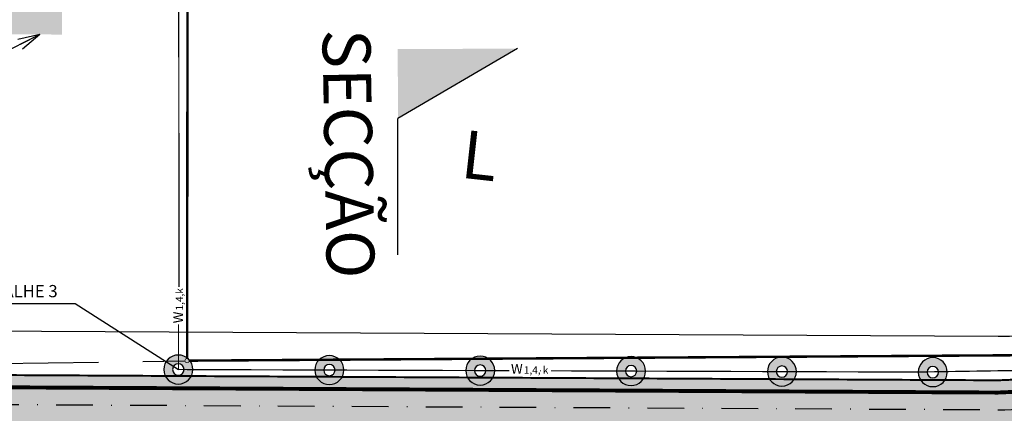
# Model space of a CAD drawing. Units: metres. Extents: x -514 to 604789, y 78 to 9753014.
# Drawn here: x 565840 to 566041, y 9745091 to 9745171 of the extents above; entities that cross this region are included whole.
import ezdxf
from ezdxf.enums import TextEntityAlignment as Align

# ---------------------------------------------------------------- set-up
doc = ezdxf.new("R2010")
doc.units = ezdxf.units.M
doc.header["$MEASUREMENT"] = 0
doc.linetypes.add('DASHDOT', pattern=[1.0001, 0.5, -0.25, 0.0001, -0.25])
doc.linetypes.add('DGN Style 3', pattern=[31.753091, 22.680779, -9.072312])
doc.layers.get('0').update_dxf_attribs({"color": 8})
doc.layers.add('_подъезд_дороги_штрих', color=7, linetype='Continuous', true_color=0xebf0f4)
doc.layers.add('VIA PARA CARRO DE PATRULHA TC', color=7, linetype='Continuous', true_color=0xe9eae8)
for name, color, linetype in [('A-TXT-04', 4, 'Continuous'), ('Coordenadas', 3, 'Continuous'), ('EST', 1, 'Continuous'), ('Faixa desmatada (_патрульная дорога) TS', 7, 'Continuous'), ('Rede de Energia 69kV textos', 3, 'Continuous'), ('Rede de telecom subterranea', 40, 'DGN Style 3'), ('Redes eletricas (ЭС-сети) TS', 1, 'Continuous'), ('Tabela simbolos graf.', 6, 'Continuous'), ('VAM_AGUA', 170, 'Continuous'), ('Vias de acesso (_подъездные дороги) TS', 5, 'Continuous')]:
    doc.layers.add(name, color=color, linetype=linetype)
doc.styles.add('ROMANS', font='ROMANS.shx', dxfattribs={"oblique": 15})
doc.styles.get("Standard").update_dxf_attribs({"font": 'ARIAL.TTF'})
doc.styles.add('Style-Arial_8', font='ARIAL.TTF')
doc.styles.add('Style-CHAR_FAST_FONT_6', font='CHAR_FAST_FONT.shx')
doc.styles.add('TXT', font='ARIAL.TTF', dxfattribs={"height": 0.2})
doc.dimstyles.get("Standard").update_dxf_attribs({"dimtxt": 5, "dimasz": 0.18, "dimexe": 0.18, "dimexo": 0.0625, "dimgap": 0.09, "dimtad": 0, "dimtih": 1, "dimtoh": 1, "dimdec": 4, "dimzin": 1, "dimdsep": 46, "dimtxsty": 'Style-CHAR_FAST_FONT_6', "dimcen": 0, "dimclrd": 7, "dimclre": 7, "dimclrt": 7, "dimazin": 0, "dimtfac": 1, "dimtdec": 4, "dimtofl": 0, "dimtmove": 0, "dimatfit": 3, "dimfxl": 1, "dimtolj": 1, "dimtzin": 1, "dimarcsym": 0})

# ---------------------------------------------------------------- blocks, each defined once
blk = doc.blocks.new('TerminatorOpen')
at = {"color": 0, "linetype": 'Continuous', "lineweight": -2}
for q in [(-1, 0.25), (-1, 0), (-1, -0.25)]:
    blk.add_line((0, 0), q, dxfattribs=at)
blk = doc.blocks.new('Faixa desmatada (_патрульная дорога) TS')
at = {"layer": 'Faixa desmatada (_патрульная дорога) TS', "ltscale": 5}
h = blk.add_hatch(dxfattribs=at)
h.set_pattern_fill('AR-CONC', color=256, scale=2, angle=-18.15, style=0)
h.set_pattern_definition([(52.0553, (2827.524, -728.797), (14.380986, -0.73976), [1.5, -16.5]), (357.0553, (2827.524, -728.797), (-3.31277, 14.93464), [1.2, -13.2]), (102.5067, (2828.722, -728.858), (11.068226, 14.19487), [1.274804, -14.02284]), (48.2395, (2827.38, -724.799), (21.44981, -2.54274), [2.25, -24.75]), (98.6909, (2829.168, -725.01), (17.98252, 20.14023), [1.9122, -21.03426]), (353.2395, (2827.38, -724.8), (17.9825, 20.14025), [1.8, -19.8]), (23.0553, (2829.415, -725.727), (12.21925, -7.61905), [1.5, -16.5]), (328.0553, (2829.415, -725.727), (4.34304, 14.668195), [1.2, -13.2]), (73.5067, (2830.433, -726.362), (16.5623, 7.04913), [1.274804, -14.02284]), (39.55528, (2827.5237, -728.7965), (0.004264, 6.662316), [0, -13.04, 0, -13.4, 0, -13.25]), (9.55528, (2827.524, -728.7965), (4.975104, 8.071853), [0, -7.64, 0, -12.74, 0, -5.05]), (329.55528, (2823.0666, -728.9565), (10.6857585, -0.067909), [0, -5, 0, -15.6, 0, -20.7]), (319.5553, (2821.068, -729.028), (11.584417, 2.419117), [0, -6.5, 0, -10.36, 0, -14.7])])
h.paths.add_polyline_path([(293.42, -351.24), (295.22, -94.08), (185.83, -1.08), (95.47, -0.55), (0, 0), (-2.36, -469.72), (94.23, -470.27), (143.27, -470.91)])
h.paths.add_polyline_path([(273.49, -341.55), (136.38, -450.82), (94.49, -450.28), (17.74, -449.82), (19.9, -20.12), (94.81, -20.55), (178.43, -21.03), (275.16, -103.27)], flags=16)
blk = doc.blocks.new('poste_media')
at = {"layer": 'Tabela simbolos graf.', "ltscale": 5}
h = blk.add_hatch(color=1, dxfattribs=at)
h.paths.add_polyline_path([(-2.96, 0, 1), (2.96, 0, 1)])
h.paths.add_polyline_path([(1.16, 0, -1), (-1.16, 0, -1)], flags=16)
at = {"layer": 'Tabela simbolos graf.', "color": 1, "ltscale": 5}
for radius, start, end in [(2.96, 0, 180), (2.96, 180, 0), (1.16, 0, 180), (1.16, 180, 0)]:
    blk.add_arc((0, 0), radius, start, end, dxfattribs=at)

msp = doc.modelspace()

# ---------------------------------------------------------------- hatches: boundary and pattern name
at = {"layer": '_подъезд_дороги_штрих', "ltscale": 5}
h = msp.add_hatch(color=256, dxfattribs=at)
h.paths.add_polyline_path([(566230.839, 9745094.057), (566328.509, 9745105.408), (566327.701, 9745112.361), (566215.081, 9745099.273, -0.4142136), (566130.262, 9745166.431), (566128.394, 9745182.5, 0.3920713), (566040.597, 9745264.73), (565982.679, 9745265.03), (565982.643, 9745258.03), (566040.53, 9745257.73, -1.0002344), (566039.672, 9745094.732), (565349.01, 9745098.37, -0.9999888), (565349.832, 9745261.368), (565394.826, 9745261.012), (565394.871, 9745268.012), (565349.867, 9745268.368, 0.9997749), (565348.937, 9745091.371), (565620.592, 9745089.94, -0.4142136), (565716.583, 9744992.933), (565716.265, 9744932.725), (565723.265, 9744932.691), (565723.582, 9744992.896, -0.4142136), (565820.589, 9745088.886), (565836.422, 9745088.803), (566109.716, 9745087.363, 0.0302488)])
h.paths.add_polyline_path([(565658.008, 9745089.743), (565783.173, 9745089.083, 0.2394514), (565720.223, 9745019.602, 0.2394514)], flags=16)
h.paths.add_polyline_path([(566074.187, 9745094.55, 0.2329747), (566125.644, 9745153.471, 0.2479219), (566178.823, 9745096.395, -0.0173407), (566109.753, 9745094.363)], flags=16)
msp.add_hatch(color=9, dxfattribs=at).paths.add_polyline_path([(565982.679, 9745265.03), (565982.63, 9745255.53), (566040.518, 9745255.23, -1.0002344), (566039.685, 9745097.232), (565349.023, 9745100.87, -0.000107), (565348.989, 9745100.87), (566039.723, 9745097.232, 0.9998458), (566040.541, 9745255.23), (565982.63, 9745255.53), (565982.692, 9745267.53), (566040.578, 9745267.23, -0.3919957), (566130.884, 9745182.733), (566132.745, 9745166.72, 0.4142136), (566214.792, 9745101.756), (566327.412, 9745114.844), (566327.701, 9745112.361), (566215.081, 9745099.273, -0.4142136), (566130.262, 9745166.431), (566128.394, 9745182.5, 0.3920713), (566040.597, 9745264.73)])
h = msp.add_hatch(color=9, dxfattribs=at)
h.paths.add_polyline_path([(566039.672, 9745094.732), (565718.339, 9745096.425), (565718.339, 9745089.425), (565783.173, 9745089.083, 0.2394514), (565720.223, 9745019.602, 0.2394514), (565658.008, 9745089.743), (565718.339, 9745089.425), (565718.339, 9745096.425), (565349.01, 9745098.37, -0.0001069), (565348.975, 9745098.371), (565718.339, 9745096.425), (565718.339, 9745098.925), (565349.023, 9745100.87, -0.000107), (565348.989, 9745100.87), (566039.723, 9745097.232, 0.9998458), (566040.541, 9745255.23), (565982.63, 9745255.53), (565982.679, 9745265.03), (566040.566, 9745264.73), (566040.566, 9745264.73), (566040.566, 9745264.73), (565982.679, 9745265.03), (565982.643, 9745258.03), (566040.53, 9745257.73, -1.0002344)])
h.paths.add_polyline_path([(565771.587, 9745086.644, 0.190321), (565720.268, 9745028.071, 0.190321), (565669.568, 9745087.182)], flags=16)
at = {"layer": 'Rede de Energia 69kV textos', "lineweight": -3}
msp.add_hatch(color=256, dxfattribs=at).paths.add_polyline_path([(565917.089, 9745164.921), (565917.145, 9745150.772), (565941.589, 9745165.017)])

# ---------------------------------------------------------------- linework, layer by layer
at = {"layer": 'EST', "lineweight": -3}
for p, q in [((565830.457, 9745112.983), (565851.223, 9745112.983)), ((565851.223, 9745112.983), (565872.299, 9745099.476))]:
    msp.add_line(p, q, dxfattribs=at)
at = {"layer": 'Rede de Energia 69kV textos', "lineweight": -3}
for p in [(565941.589, 9745165.017), (565917.145, 9745122.89)]:
    msp.add_line(p, (565917.145, 9745150.772), dxfattribs=at)
at = {"layer": 'Rede de telecom subterranea', "lineweight": -3}
msp.add_line((565801.496, 9745100.163), (565873.627, 9745101.282), dxfattribs=at)
at = {"layer": 'Rede de telecom subterranea', "lineweight": -3, "const_width": 0.5}
for points in [[(565874.237, 9745241.092), (565874.05, 9745101.726)], [(566215.364, 9745103.523), (565874.473, 9745101.285)]]:
    msp.add_lwpolyline(points, dxfattribs=at)
at = {"layer": 'Rede de telecom subterranea', "lineweight": -3, "const_width": 0.146}
msp.add_lwpolyline([(565873.627, 9745101.283, 1.109347), (565874.464, 9745101.369, 0.9511246)], format="xyb", close=True, dxfattribs=at)
at = {"layer": 'Redes eletricas (ЭС-сети) TS', "linetype": 'Continuous', "lineweight": 0, "ltscale": 5, "const_width": 0.25}
for points in [[(565872.299, 9745204.258), (565872.426, 9745116.358)], [(565872.299, 9745108.681), (565872.299, 9745099.476), (565930.608, 9745099.273)], [(565930.608, 9745099.273), (565939.872, 9745099.241)], [(565946.139, 9745099.219), (565946.345, 9745099.219)], [(565948.415, 9745099.212), (566022.732, 9745098.953), (566113.327, 9745100.381)]]:
    msp.add_lwpolyline(points, dxfattribs=at)
at = {"layer": 'VAM_AGUA', "const_width": 0.2}
for points in [[(566804.616, 9745324.707), (566822.428, 9745171.432), (566219.276, 9745101.559, -0.3919447), (566141.848, 9745167.845), (566139.994, 9745183.799, 0.3922971), (566050.67, 9745267.47, -0.0000771), (565834.725, 9745268.59, -0.0000771)], [(566804.616, 9745324.707), (566822.974, 9745171.902), (566219.281, 9745102.03, -0.3957214), (566142.257, 9745168.315), (566140.403, 9745184.27, 0.3891047), (566050.675, 9745267.941, -0.0000771), (565834.729, 9745269.061, -0.0000771)]]:
    msp.add_lwpolyline(points, format="xyb", dxfattribs=at)
at = {"layer": 'Vias de acesso (_подъездные дороги) TS', "color": 142, "linetype": 'DASHDOT', "ltscale": 15}
msp.add_lwpolyline([(565349.014, 9745094.91), (566109.754, 9745090.902, 0.0302488), (566230.455, 9745097.573), (567746.672, 9745273.772, -0.0245144), (567864.009, 9745281.607), (568055.404, 9745284.986, 0.0284455), (568066.741, 9745285.832), (568441.383, 9745332.192)], format="xyb", dxfattribs=at)
at = {"layer": 'Vias de acesso (_подъездные дороги) TS', "color": 142, "ltscale": 5, "flags": 128}
for points, format in [([(565394.85, 9745261.052, 0.8, 0.8, 0), (565349.852, 9745261.408, 0.8, 0.8, 0.9999888), (565349.03, 9745098.41, 0.8, 0.8, 0), (566039.691, 9745094.772, 0.8, 0.8, 1.0002344), (566040.55, 9745257.769, 0, 0, 0)], "xyseb"), ([(565394.759, 9745249.552), (565349.778, 9745249.908, 0.9998752), (565349.088, 9745109.91), (566039.752, 9745106.271, 1.0002344), (566040.492, 9745246.269, 1.0002344)], "xyb")]:
    msp.add_lwpolyline(points, format=format, dxfattribs=at)
at = {"layer": 'Vias de acesso (_подъездные дороги) TS', "color": 142, "ltscale": 5, "const_width": 0.4, "flags": 128}
msp.add_lwpolyline([(565394.83, 9745258.552), (565349.835, 9745258.908, 0.9999663), (565349.042, 9745100.91), (566039.705, 9745097.272, 1.0002344), (566040.538, 9745255.269, 1.0002344)], format="xyb", dxfattribs=at)
at = {"layer": 'Vias de acesso (_подъездные дороги) TS', "color": 142, "linetype": 'DASHDOT', "ltscale": 15}
msp.add_arc((566040.14, 9745176.27), 85, 269.68476, 89.71162, dxfattribs=at)

# ---------------------------------------------------------------- block references
at = {"layer": 'Faixa desmatada (_патрульная дорога) TS', "color": 1, "lineweight": -3, "xscale": 1.0094976, "yscale": 1.0094976, "zscale": 1.0094976, "rotation": 90}
msp.add_blockref('Faixa desmatada (_патрульная дорога) TS', (565374.307, 9745170.272), dxfattribs=at)
at = {"layer": 'VIA PARA CARRO DE PATRULHA TC', "color": 0, "lineweight": -3}
for p in [(565872.269, 9745099.476), (565903.119, 9745099.369), (565933.939, 9745099.262), (565964.759, 9745099.155), (565995.579, 9745099.047), (565995.579, 9745099.047), (566026.399, 9745098.94)]:
    msp.add_blockref('poste_media', p, dxfattribs=at)

# ---------------------------------------------------------------- texts
at = {"layer": 'A-TXT-04', "lineweight": -3, "style": 'ROMANS', "oblique": 15}
msp.add_text('DETALHE 3', height=2.5, dxfattribs=at).set_placement((565830.141, 9745114.236))
at = {"layer": 'Rede de Energia 69kV textos', "lineweight": -3, "style": 'TXT'}
msp.add_attdef('SECÇÃO', text='SUBTITLE', height=9.8, rotation=271.05045, dxfattribs=at).set_placement((565906.579, 9745169.012), align=Align.MIDDLE_LEFT)
msp.add_attdef('L', text='A', height=9.8, rotation=353.66355, dxfattribs=at).set_placement((565933.859, 9745143.162), align=Align.MIDDLE_CENTER)
at = {"layer": 'Redes eletricas (ЭС-сети) TS', "color": 1, "lineweight": -3}
for s, height, p in [('1,4,k', 1.5, (565873.253, 9745111.552)), ('W', 2, (565873.253, 9745108.914))]:
    msp.add_text(s, height=height, rotation=90, dxfattribs=at).set_placement(p)
for s, height, p in [('W', 2, (565940.229, 9745098.622)), ('1,4, k', 1.5, (565942.866, 9745098.622))]:
    msp.add_text(s, height=height, dxfattribs=at).set_placement(p)

# ---------------------------------------------------------------- leaders
at = {"layer": 'Coordenadas', "color": 14, "linetype": 'Continuous', "lineweight": -3}
msp.add_leader([(565843.973, 9745167.909), (565788.929, 9745140.297)], dimstyle='Standard', override={"dimtxt": 9, "dimasz": 4.5, "dimexe": 4.5, "dimexo": 4.5, "dimgap": 4.5, "dimtad": 1, "dimtih": 0, "dimtoh": 0, "dimdec": 0, "dimtxsty": 'Style-Arial_8', "dimse1": 1, "dimse2": 1, "dimclrd": 14, "dimclre": 0, "dimclrt": 3, "dimadec": 0, "dimtdec": 0, "dimldrblk": 'TerminatorOpen'}, dxfattribs=at)

doc.saveas('drawing.dxf')
